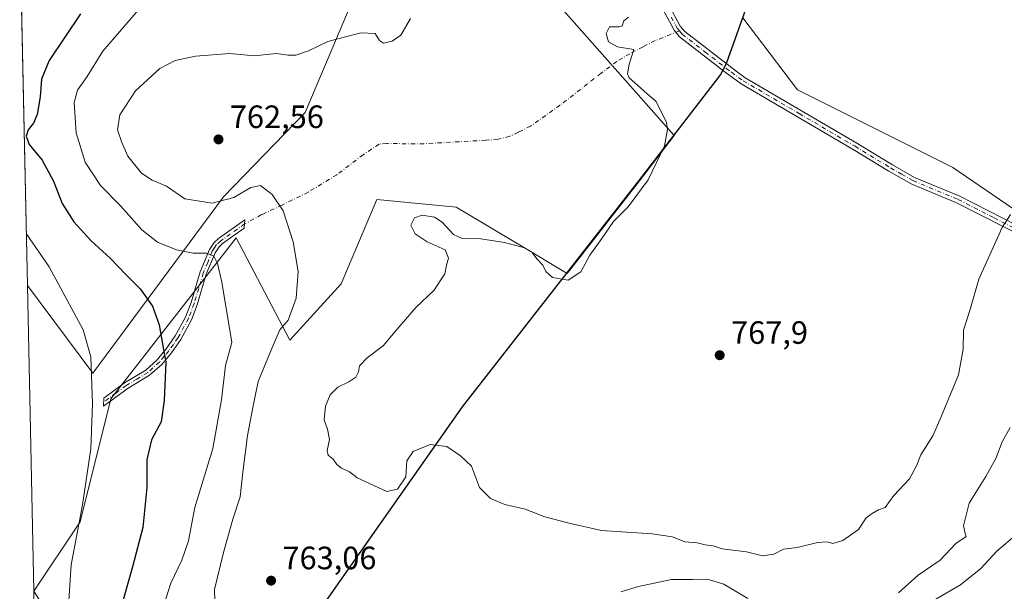
# Model space of a CAD drawing. Units: metres. Extents: x 649142 to 652062, y 4695664 to 4697702.
# Drawn here: x 649143 to 649449, y 4696612 to 4696789 of the extents above; entities that cross this region are included whole.
import ezdxf

# ---------------------------------------------------------------- set-up
doc = ezdxf.new("R2010")
doc.units = ezdxf.units.M
doc.header["$MEASUREMENT"] = 0
doc.linetypes.add('DGN Style 4', pattern=[2.6384748266838614, 1.318413404963828, -0.6592067024819142, 0.001648016756204785, -0.6592067024819142])
for name, color, linetype, lineweight in [('Arbolado forestal CxS', 92, 'Continuous', 0), ('Camino Cxs', 7, 'Continuous', 0), ('Camino eje', 30, 'DGN Style 4', 13), ('Camino eje virtual', 6, 'DGN Style 4', 0), ('Comarca', 135, 'Continuous', 13), ('Comarca CxS', 21, 'Continuous', 0), ('Comunidad autónoma', 142, 'Continuous', 30), ('Comunidad Autónoma CxS', 142, 'Continuous', 0), ('Cultivos herbáceos CxS', 92, 'Continuous', 0), ('Curva de nivel maestra', 30, 'Continuous', 30), ('Curva de nivel normal', 30, 'Continuous', 0), ('Municipio', 91, 'Continuous', 13), ('Municipio CxS', 4, 'Continuous', 0), ('Pista no pavimentada Cxs', 111, 'Continuous', 0), ('Pista no pavimentada eje', 91, 'DGN Style 4', 0), ('Provincia', 7, 'Continuous', 0), ('Provincia CxS', 1, 'Continuous', 0), ('Punto de cota en terreno', 7, 'Continuous', 0), ('Rótulo de punto de cota en terreno', 7, 'Continuous', 0)]:
    doc.layers.add(name, color=color, linetype=linetype, lineweight=lineweight)
doc.styles.add('Style-Arial', font='txt')

# ---------------------------------------------------------------- blocks, each defined once
blk = doc.blocks.new('*U4')
at = {"layer": 'Cultivos herbáceos CxS', "color": 92, "linetype": 'Continuous', "lineweight": 0}
blk.add_polyline3d([(649147.7824999997, 4696611.703299999, 743.3583999999975), (649145.7577000001, 4696706.562700001, 742.8132000000041), (649166.0620999997, 4696679.325099999, 744.9510000000009), (649206.5433, 4696734.093900001, 760.5241999999998), (649231.9435000002, 4696760.287699999, 761.7323999999935), (649250.9935, 4696805.531500001, 758.6408999999985), (649270.0434999998, 4696826.962900001, 759.824299999993), (649275.5997000001, 4696817.437899999, 760.2541999999958), (649286.7122999999, 4696796.0065, 761.1181000000071), (649309.7311000006, 4696794.4191, 763.2774999999965), (649346.3570999998, 4696753.056700001, 765.2173999999941), (649335.5630999999, 4696739.038899999, 764.5639999999986), (649319.8494999995, 4696718.898499999, 764.6820000000008), (649313.1277000001, 4696710.283100001, 764.771900000007), (649299.4086999996, 4696718.5241, 764.4361000000063), (649278.7747, 4696730.9189, 763.1852999999975), (649254.1684999998, 4696733.300100001, 762.4073000000063), (649243.0559, 4696707.1063, 761.4318000000059), (649227.1809, 4696689.6439, 760.5004000000046), (649210.5120999999, 4696721.3939, 757.520399999994), (649171.6183000002, 4696671.387499999, 746.0234999999958), (649162.0932999998, 4696633.287500001, 744.874100000001)], close=True, dxfattribs=at)
blk.add_3dface([(649147.7824999997, 4696611.703299999, 743.3583999999975), (649159.7121000001, 4696592.806100001, 744.6967000000004), (649148.6130999997, 4696572.793299999, 740.3813999999985)], dxfattribs=at)
blk = doc.blocks.new('5PATER')
at = {"layer": 'Punto de cota en terreno', "linetype": 'Continuous', "lineweight": 0}
h = blk.add_hatch(color=51, dxfattribs=at)
edge = h.paths.add_edge_path()
edge.add_ellipse((0, 0), major_axis=(-0.1095731443231308, -0.1110710700762829), ratio=0.9994222409660322, start_angle=0, end_angle=360)

msp = doc.modelspace()

# ---------------------------------------------------------------- linework, layer by layer
at = {"layer": 'Arbolado forestal CxS', "color": 92, "linetype": 'Continuous', "lineweight": 0, "extrusion": (-0.0002315080633167326, 0.01084574596264796, 0.9999411563679786), "elevation": 51531.77325314371, "flags": 128}
msp.add_lwpolyline([(649143.5331995956, 4696535.3401105), (649145.9122795111, 4696423.890955414)], dxfattribs=at)
msp.add_lwpolyline([(649143.5331995956, 4696535.3401105), (649145.9122795111, 4696423.890955414)], dxfattribs=at)
at = {"layer": 'Arbolado forestal CxS', "color": 92, "linetype": 'Continuous', "lineweight": 0, "extrusion": (5.29789129851106e-07, -2.48207279738813e-05, 0.9999999996918255), "elevation": 626.5814341712867, "flags": 128}
msp.add_lwpolyline([(649145.7573063746, 4696706.579698953), (649143.6084063728, 4696807.256098985)], dxfattribs=at)
at = {"layer": 'Arbolado forestal CxS', "color": 92, "linetype": 'Continuous', "lineweight": 0}
for points in [[(649410.5174000004, 4697026.6777, 788.9775999999983), (649413.6256999997, 4696911.987700001, 769.8901000000043), (649387.3646999998, 4696835.158100001, 767.2448000000004), (649370.1741000004, 4696796.678300001, 765.9382999999943), (649367.6836999999, 4696789.627599999, 766.1294000000053), (649384.6098999997, 4696767.220100001, 766.2942999999942), (649432.7385999998, 4696743.1395, 766.4376999999951), (649467.9753000002, 4696719.0581, 763.902900000001)], [(649410.5174000004, 4697026.6777, 788.9775999999983), (649413.6256999997, 4696911.987700001, 769.8901000000043), (649387.3646999998, 4696835.158100001, 767.2448000000004), (649370.1741000004, 4696796.678300001, 765.9382999999943), (649367.6836999999, 4696789.627599999, 766.1294000000053), (649384.6098999997, 4696767.220100001, 766.2942999999942), (649432.7385999998, 4696743.1395, 766.4376999999951), (649467.9753000002, 4696719.0581, 763.902900000001)], [(649145.7577000001, 4696706.562700001, 742.8132000000041), (649166.0620999997, 4696679.325099999, 744.9510000000009), (649206.5433, 4696734.093900001, 760.5241999999998), (649231.9435000002, 4696760.287699999, 761.7323999999935), (649250.9935, 4696805.531500001, 758.6408999999985), (649270.0434999998, 4696826.962900001, 759.824299999993), (649275.5997000001, 4696817.437899999, 760.2541999999958), (649286.7122999999, 4696796.0065, 761.1181000000071), (649309.7311000006, 4696794.4191, 763.2774999999965), (649346.3570999998, 4696753.056700001, 765.2173999999941), (649335.5630999999, 4696739.038899999, 764.5639999999986), (649319.8494999995, 4696718.898499999, 764.6820000000008), (649313.1277000001, 4696710.283100001, 764.771900000007), (649299.4086999996, 4696718.5241, 764.4361000000063), (649278.7747, 4696730.9189, 763.1852999999975), (649254.1684999998, 4696733.300100001, 762.4073000000063), (649243.0559, 4696707.1063, 761.4318000000059), (649227.1809, 4696689.6439, 760.5004000000046), (649210.5120999999, 4696721.3939, 757.520399999994), (649171.6183000002, 4696671.387499999, 746.0234999999958), (649162.0932999998, 4696633.287500001, 744.874100000001), (649147.7824999997, 4696611.703299999, 743.3583999999975), (649159.7121000001, 4696592.806100001, 744.6967000000004), (649148.6130999997, 4696572.793299999, 740.3813999999985)], [(649250.9935, 4696805.531500001, 758.6408999999985), (649231.9435000002, 4696760.287699999, 761.7323999999935), (649206.5433, 4696734.093900001, 760.5241999999998), (649166.0620999997, 4696679.325099999, 744.9510000000009), (649145.7577000001, 4696706.562700001, 742.8132000000041), (649143.3788999999, 4696818.0053, 741.6039000000019)], [(649159.7121000001, 4696592.806100001, 744.6967000000004), (649147.7824999997, 4696611.703299999, 743.3583999999975), (649162.0932999998, 4696633.287500001, 744.874100000001), (649171.6183000002, 4696671.387499999, 746.0234999999958), (649210.5120999999, 4696721.3939, 757.520399999994), (649227.1809, 4696689.6439, 760.5004000000046), (649243.0559, 4696707.1063, 761.4318000000059), (649254.1684999998, 4696733.300100001, 762.4073000000063), (649278.7747, 4696730.9189, 763.1852999999975), (649299.4086999996, 4696718.5241, 764.4361000000063), (649313.1277000001, 4696710.283100001, 764.771900000007), (649319.8494999995, 4696718.898499999, 764.6820000000008), (649335.5630999999, 4696739.038899999, 764.5639999999986), (649346.3570999998, 4696753.056700001, 765.2173999999941), (649309.7311000006, 4696794.4191, 763.2774999999965)]]:
    msp.add_polyline3d(points, dxfattribs=at)
at = {"layer": 'Camino Cxs', "color": 7, "linetype": 'Continuous', "lineweight": 0}
msp.add_polyline3d([(649177.0000999998, 4696674.7501, 747.5767999999953), (649169.3400999998, 4696669.100099999, 745.9109000000027), (649169.4301000005, 4696671.6601, 745.9195999999939), (649175.9001000002, 4696676.4101, 747.3699000000051), (649182.4600999998, 4696680.340100001, 749.0023999999976), (649186.0000999998, 4696683.5101, 750.6229000000022), (649188.8201000001, 4696686.920100001, 751.4717999999993), (649191.6401000004, 4696690.9301, 752.0688999999985), (649194.8201000001, 4696696.7401, 752.7534000000014), (649196.5301000001, 4696701.2601, 753.2274000000034), (649199.3701, 4696710.7601, 756.7663000000031), (649202.2100999998, 4696717.690099999, 758.310500000007), (649203.6901000004, 4696719.9001, 759.8288000000031), (649205.0301000001, 4696721.120100001, 760.342300000004), (649213.2500999998, 4696726.970100001, 760.4723999999987), (649213.0401, 4696724.360099999, 759.2676000000066), (649206.2901, 4696719.5601, 759.247199999998), (649205.2100999998, 4696718.5801, 758.8169999999955), (649203.9901000002, 4696716.7501, 758.1741000000038), (649201.2500999998, 4696710.100099999, 756.4704000000056), (649198.4301000005, 4696700.620100001, 753.923299999995), (649196.6401000004, 4696695.9001, 752.6429999999964), (649193.3400999998, 4696689.870100001, 752.0247999999993), (649190.4301000005, 4696685.700099999, 751.9643000000069), (649187.4401000004, 4696682.110099999, 751.0338999999949), (649183.6601, 4696678.720100001, 749.7881999999955)], close=True, dxfattribs=at)
msp.add_polyline3d([(649177.0000999998, 4696674.7501, 747.5767999999953), (649169.3400999998, 4696669.100099999, 745.9109000000027), (649169.4301000005, 4696671.6601, 745.9195999999939), (649175.9001000002, 4696676.4101, 747.3699000000051), (649182.4600999998, 4696680.340100001, 749.0023999999976), (649186.0000999998, 4696683.5101, 750.6229000000022), (649188.8201000001, 4696686.920100001, 751.4717999999993), (649191.6401000004, 4696690.9301, 752.0688999999985), (649194.8201000001, 4696696.7401, 752.7534000000014), (649196.5301000001, 4696701.2601, 753.2274000000034), (649199.3701, 4696710.7601, 756.7663000000031), (649202.2100999998, 4696717.690099999, 758.310500000007), (649203.6901000004, 4696719.9001, 759.8288000000031), (649205.0301000001, 4696721.120100001, 760.342300000004), (649213.2500999998, 4696726.970100001, 760.4723999999987), (649213.0401, 4696724.360099999, 759.2676000000066), (649206.2901, 4696719.5601, 759.247199999998), (649205.2100999998, 4696718.5801, 758.8169999999955), (649203.9901000002, 4696716.7501, 758.1741000000038), (649201.2500999998, 4696710.100099999, 756.4704000000056), (649198.4301000005, 4696700.620100001, 753.923299999995), (649196.6401000004, 4696695.9001, 752.6429999999964), (649193.3400999998, 4696689.870100001, 752.0247999999993), (649190.4301000005, 4696685.700099999, 751.9643000000069), (649187.4401000004, 4696682.110099999, 751.0338999999949), (649183.6601, 4696678.720100001, 749.7881999999955), (649177.0000999998, 4696674.7501, 747.5767999999953)], dxfattribs=at)
at = {"layer": 'Camino eje', "color": 30, "linetype": 'DGN Style 4', "lineweight": 13}
msp.add_polyline3d([(649213.1451000003, 4696725.665100001, 759.882700000002), (649205.6601, 4696720.340100001, 759.7473999999929), (649204.4501, 4696719.2401, 759.2746000000043), (649203.7100999998, 4696718.1351, 758.5454000000027), (649203.1001000004, 4696717.220100001, 758.0187000000006), (649201.6801000005, 4696713.755100001, 757.5025000000023), (649200.3101000005, 4696710.4301, 756.5822000000044), (649198.8901000004, 4696705.6801, 754.6638999999996), (649197.4801000003, 4696700.940099999, 752.991200000004), (649195.7301000003, 4696696.3201, 752.6812000000064), (649192.4901000002, 4696690.4001, 751.8650000000052), (649191.0351, 4696688.315099999, 751.809699999998), (649189.6250999998, 4696686.3101, 751.6713000000018), (649188.2150999998, 4696684.6051, 751.3280999999988), (649186.7200999996, 4696682.8101, 750.6567000000068), (649183.0601000005, 4696679.530099999, 749.3353000000062), (649179.7301000003, 4696677.545100001, 748.1851000000024), (649176.4501, 4696675.5801, 747.4706000000006), (649173.2150999998, 4696673.2051, 746.8283999999985), (649169.3850999996, 4696670.380100001, 745.9155000000028)], dxfattribs=at)
at = {"layer": 'Camino eje virtual', "color": 6, "linetype": 'DGN Style 4', "lineweight": 0}
msp.add_polyline3d([(649347.9939000001, 4696785.546900001, 766.4962999999989), (649340.4210999999, 4696782.532500001, 765.6689999999944), (649336.6902999999, 4696780.627499999, 766.7618999999977), (649332.6423000004, 4696778.4845, 767.7571000000025), (649328.5941000005, 4696776.1031, 767.4475999999996), (649323.7522999998, 4696772.451900001, 764.4545999999973), (649310.9729000004, 4696762.529899999, 762.8462000000001), (649301.8447000004, 4696756.021299999, 762.5798999999971), (649298.0346999997, 4696754.1163, 762.476800000004), (649295.3359000003, 4696752.8463, 762.406099999993), (649291.7641000003, 4696751.973099999, 762.2973999999958), (649287.9540999997, 4696751.6557, 762.1530999999959), (649268.7452999996, 4696750.544299999, 761.787599999996), (649263.2682999996, 4696750.544299999, 761.8190000000033), (649257.2358999997, 4696750.6237, 761.8420999999945), (649254.8547, 4696750.4649, 761.8361000000006), (649249.9332999998, 4696747.131300001, 761.9285999999993), (649241.7577000001, 4696740.939900001, 761.623900000006), (649232.8677000003, 4696735.542500001, 760.8554000000004), (649224.7714999998, 4696731.4943, 760.0657999999967), (649218.4215000002, 4696728.557499999, 759.2476000000024), (649213.1451000003, 4696725.665100001, 759.882700000002)], dxfattribs=at)
at = {"layer": 'Comarca', "color": 135, "linetype": 'Continuous', "lineweight": 13, "flags": 128}
msp.add_lwpolyline([(649150.751414406, 4696472.617824733), (649151.4019999999, 4696473.7351), (649209.5110000013, 4696550.7691), (649210.697000001, 4696569.238099999), (649280.701000002, 4696668.885100001), (649335.5090000011, 4696739.1151), (649360.5480000007, 4696771.641100001), (649360.7210000014, 4696771.959100001), (649362.5120000006, 4696775.240100003), (649363.2210000004, 4696777.246099999), (649370.115000001, 4696796.755100002), (649372.0820000016, 4696801.1591), (649387.3040000007, 4696835.2421), (649388.4840000009, 4696838.6951), (649411.9980000001, 4696907.480099999), (649413.5650000006, 4696912.064100001), (649411.3290000006, 4696994.578100001)], dxfattribs=at)
at = {"layer": 'Comarca CxS', "color": 21, "linetype": 'Continuous', "lineweight": 0, "flags": 128}
msp.add_lwpolyline([(649159.4505092744, 4696065.09015934), (649150.7514111509, 4696472.617761249), (649151.4019999994, 4696473.735049999), (649209.5110000009, 4696550.76905), (649210.6970000004, 4696569.238050001), (649280.7010000013, 4696668.885050001), (649335.5090000004, 4696739.11505), (649360.5480000002, 4696771.641050002), (649360.7210000008, 4696771.959050002), (649362.512, 4696775.240050001), (649363.2209999998, 4696777.246049999), (649370.1150000005, 4696796.755050001), (649372.082000001, 4696801.15905), (649387.3040000001, 4696835.242050001), (649388.4840000003, 4696838.695049999), (649411.9979999996, 4696907.480050001), (649413.5650000002, 4696912.064050001), (649411.329, 4696994.578050001)], dxfattribs=at)
at = {"layer": 'Comunidad autónoma', "color": 142, "linetype": 'Continuous', "lineweight": 30, "flags": 128}
msp.add_lwpolyline([(649150.751414406, 4696472.617824733), (649151.4019999999, 4696473.7351), (649209.5110000013, 4696550.7691), (649210.697000001, 4696569.238099999), (649280.701000002, 4696668.885100001), (649335.5090000011, 4696739.1151), (649360.5480000007, 4696771.641100001), (649360.7210000014, 4696771.959100001), (649362.5120000006, 4696775.240100003), (649363.2210000004, 4696777.246099999), (649370.115000001, 4696796.755100002), (649372.0820000016, 4696801.1591), (649387.3040000007, 4696835.2421), (649388.4840000009, 4696838.6951), (649411.9980000001, 4696907.480099999), (649413.5650000006, 4696912.064100001), (649411.3290000006, 4696994.578100001)], dxfattribs=at)
at = {"layer": 'Comunidad Autónoma CxS', "color": 142, "linetype": 'Continuous', "lineweight": 0, "flags": 128}
msp.add_lwpolyline([(649159.4505092744, 4696065.09015934), (649150.7514111509, 4696472.617761249), (649151.4019999994, 4696473.735049999), (649209.5110000009, 4696550.76905), (649210.6970000004, 4696569.238050001), (649280.7010000013, 4696668.885050001), (649335.5090000004, 4696739.11505), (649360.5480000002, 4696771.641050002), (649360.7210000008, 4696771.959050002), (649362.512, 4696775.240050001), (649363.2209999998, 4696777.246049999), (649370.1150000005, 4696796.755050001), (649372.082000001, 4696801.15905), (649387.3040000001, 4696835.242050001), (649388.4840000003, 4696838.695049999), (649411.9979999996, 4696907.480050001), (649413.5650000002, 4696912.064050001), (649411.329, 4696994.578050001)], dxfattribs=at)
at = {"layer": 'Cultivos herbáceos CxS', "color": 92, "linetype": 'Continuous', "lineweight": 0, "extrusion": (-0.0001226230839421061, 0.005744741293280797, 0.9999834913192581), "elevation": 27644.56481556253, "flags": 128}
msp.add_lwpolyline([(649147.8687738129, 4696530.390637697), (649145.8439069731, 4696625.251603014)], dxfattribs=at)
at = {"layer": 'Cultivos herbáceos CxS', "color": 92, "linetype": 'Continuous', "lineweight": 0}
for points in [[(649467.9753000002, 4696719.0581, 763.902900000001), (649432.7385999998, 4696743.1395, 766.4376999999951), (649384.6098999997, 4696767.220100001, 766.2942999999942), (649367.6836999999, 4696789.627599999, 766.1294000000053), (649370.1741000004, 4696796.678300001, 765.9382999999943), (649387.3646999998, 4696835.158100001, 767.2448000000004), (649413.6256999997, 4696911.987700001, 769.8901000000043), (649410.5174000004, 4697026.6777, 788.9775999999983)], [(649410.5174000004, 4697026.6777, 788.9775999999983), (649413.6256999997, 4696911.987700001, 769.8901000000043), (649387.3646999998, 4696835.158100001, 767.2448000000004), (649370.1741000004, 4696796.678300001, 765.9382999999943), (649367.6836999999, 4696789.627599999, 766.1294000000053), (649384.6098999997, 4696767.220100001, 766.2942999999942), (649432.7385999998, 4696743.1395, 766.4376999999951), (649467.9753000002, 4696719.0581, 763.902900000001)], [(649145.7577000001, 4696706.562700001, 742.8132000000041), (649166.0620999997, 4696679.325099999, 744.9510000000009), (649206.5433, 4696734.093900001, 760.5241999999998), (649231.9435000002, 4696760.287699999, 761.7323999999935), (649250.9935, 4696805.531500001, 758.6408999999985), (649270.0434999998, 4696826.962900001, 759.824299999993), (649275.5997000001, 4696817.437899999, 760.2541999999958), (649286.7122999999, 4696796.0065, 761.1181000000071), (649309.7311000006, 4696794.4191, 763.2774999999965), (649346.3570999998, 4696753.056700001, 765.2173999999941), (649335.5630999999, 4696739.038899999, 764.5639999999986), (649319.8494999995, 4696718.898499999, 764.6820000000008), (649313.1277000001, 4696710.283100001, 764.771900000007), (649299.4086999996, 4696718.5241, 764.4361000000063), (649278.7747, 4696730.9189, 763.1852999999975), (649254.1684999998, 4696733.300100001, 762.4073000000063), (649243.0559, 4696707.1063, 761.4318000000059), (649227.1809, 4696689.6439, 760.5004000000046), (649210.5120999999, 4696721.3939, 757.520399999994), (649171.6183000002, 4696671.387499999, 746.0234999999958), (649162.0932999998, 4696633.287500001, 744.874100000001), (649147.7824999997, 4696611.703299999, 743.3583999999975), (649159.7121000001, 4696592.806100001, 744.6967000000004), (649148.6130999997, 4696572.793299999, 740.3813999999985)]]:
    msp.add_polyline3d(points, dxfattribs=at)
at = {"layer": 'Curva de nivel maestra', "color": 30, "linetype": 'Continuous', "lineweight": 30, "elevation": 750, "flags": 128}
msp.add_lwpolyline([(649162.2300000006, 4696790.890100001), (649152.5599999997, 4696776.340100001), (649150.1299999999, 4696770.5801), (649149.7800000003, 4696765.0801), (649148.7699999996, 4696759.590100001), (649147.6900000004, 4696756.880100001), (649146.0499999998, 4696754.890100001), (649145.4299999997, 4696752.9001), (649146.3200000003, 4696750.270099999), (649150.3399999999, 4696745.4801), (649153.8399999999, 4696738.960100001), (649156.5999999996, 4696732.0001), (649160.1399999997, 4696726.370100001), (649165.4800000006, 4696720.550100001), (649171.5099999999, 4696714.970100001), (649176.4000000004, 4696709.860099999), (649180.7100000001, 4696705.5001), (649184.5300000003, 4696700.130100001), (649186.6600000003, 4696694.4001), (649187.7199999997, 4696687.880100001), (649188.6799999997, 4696682.7601), (649188.2300000006, 4696670.880100001), (649187.2199999997, 4696664.280099999), (649184.2800000003, 4696658.6501), (649182.8300000001, 4696652.4901), (649182.7800000003, 4696643.940099999), (649181.6100000005, 4696631.470100001), (649178.3399999999, 4696619.2501), (649175.5, 4696609.100099999)], dxfattribs=at)
at = {"layer": 'Curva de nivel normal', "color": 30, "linetype": 'Continuous', "lineweight": 0, "flags": 128}
for points, elevation in [([(649185.5700000003, 4696599.6601), (649190.2400000002, 4696614.2501), (649193.6500000004, 4696621.370100001), (649195.75, 4696627.360099999), (649197.6600000003, 4696637.7301), (649203.3099999997, 4696656.020099999), (649205.9500000002, 4696671.140100001), (649207.1900000004, 4696681.780099999), (649209.2000000002, 4696688.880100001), (649206.04, 4696707.5801), (649204.7599999999, 4696713.360099999), (649203.5999999996, 4696715.620100001), (649201.3499999996, 4696716.6501), (649197.1799999997, 4696716.6501), (649191.9699999997, 4696717.610099999), (649186.1600000003, 4696720.030099999), (649181.2100000001, 4696723.860099999), (649174.7100000001, 4696731.1601), (649168.4299999997, 4696737.550100001), (649163.7199999997, 4696744.840100001), (649160.9000000004, 4696753.950099999), (649160.3200000003, 4696763.3301), (649161.3399999999, 4696767.210100001), (649164.3200000003, 4696771.4101), (649169.1900000004, 4696779.2401), (649180.1200000001, 4696791.9801)], 755), ([(649264.5800000001, 4696789.4001), (649261.6100000005, 4696784.200099999), (649258.9199999999, 4696782.350099999), (649256.1799999997, 4696781.790100001), (649255.0099999999, 4696782.5801), (649253.5800000001, 4696784.780099999), (649249.2000000002, 4696784.960100001), (649242.9100000003, 4696783.3101), (649238.9000000004, 4696782.280099999), (649232.9900000002, 4696779.4001), (649229.0099999999, 4696778.030099999), (649226.5899999999, 4696778.0601), (649222.9299999997, 4696778.5001), (649216.0899999999, 4696777.850099999), (649208.5700000003, 4696778.5701), (649197.9299999997, 4696777.7501), (649191.5700000003, 4696776.390100001), (649186.8200000003, 4696773.9101), (649179.2999999998, 4696766.9101), (649174.4299999997, 4696759.550100001), (649173.7000000002, 4696754.880100001), (649175.04, 4696750.940099999), (649176.8899999997, 4696746.700099999), (649181.2000000002, 4696741.380100001), (649184.5099999999, 4696739.2301), (649188.9299999997, 4696737.380100001), (649194.5700000003, 4696733.4901), (649203.0800000001, 4696732.1501), (649209.7599999999, 4696733.840100001), (649215.0899999999, 4696737.020099999), (649218.0999999996, 4696737.590100001), (649221.6799999997, 4696734.8201), (649225.0899999999, 4696729.690099999), (649228.2400000002, 4696720.090100001), (649229.7100000001, 4696710.960100001), (649229.0800000001, 4696702.670100001), (649226.6200000001, 4696695.8301), (649224.0099999999, 4696692.790100001), (649222.0899999999, 4696688.2401), (649217.3200000003, 4696676.770099999), (649215.6699999999, 4696668.7501), (649214.0599999997, 4696660.020099999), (649212.6200000001, 4696648.620100001), (649211.7800000003, 4696640.9801), (649209.4900000002, 4696634.050100001), (649206.5599999997, 4696623.7301), (649203.7999999998, 4696612.2601), (649203.8799999999, 4696608.8301)], 760.0000000000001), ([(649332.2199999997, 4696789.770099999), (649330.7000000002, 4696788.710100001), (649330.2699999996, 4696787.1601), (649329.1900000004, 4696786.770099999), (649326.29, 4696786.790100001), (649325.2100000001, 4696784.780099999), (649325.9600000001, 4696782.110099999), (649328.79, 4696780.6601), (649333.8899999997, 4696779.780099999), (649332.4199999999, 4696775.210100001), (649331.8799999999, 4696772.2601), (649332.3799999999, 4696771.0001), (649335.8700000001, 4696767.880100001), (649337.9699999997, 4696766.0601), (649340.6200000001, 4696763.7301), (649343.9500000002, 4696757.210100001), (649344.3300000001, 4696754.940099999), (649343.3700000001, 4696749.880100001), (649338.2800000003, 4696739.4001), (649332.1200000001, 4696730.960100001), (649327.5199999996, 4696726.4001), (649323.9400000004, 4696721.100099999), (649320.1600000003, 4696715.9901), (649317.4299999997, 4696710.7601), (649313.4500000002, 4696708.2601), (649308.6200000001, 4696709.0801), (649306.5899999999, 4696710.9301), (649305.6500000004, 4696712.920100001), (649303.8499999996, 4696714.700099999), (649302.1900000004, 4696716.9101), (649299.9000000004, 4696718.2301), (649293.6799999997, 4696719.960100001), (649286.3499999996, 4696721.040100001), (649280.6100000005, 4696721.190099999), (649277.9199999999, 4696722.4001), (649274.4199999999, 4696726.200099999), (649272, 4696727.7601), (649268.2300000006, 4696728.420100001), (649265.8300000001, 4696727.550100001), (649264.7000000002, 4696725.2501), (649266.0300000003, 4696722.590100001), (649269.7000000002, 4696720.100099999), (649275.29, 4696717.620100001), (649276.3600000005, 4696715.020099999), (649275.7599999999, 4696712.880100001), (649275.25, 4696710.210100001), (649271.8099999997, 4696705.040100001), (649266.3499999996, 4696699.8101), (649259.7599999999, 4696692.220100001), (649256.1600000003, 4696687.9901), (649251.0899999999, 4696684.090100001), (649248.7999999998, 4696681.700099999), (649248.5, 4696679.8301), (649247.5800000001, 4696678.170100001), (649245.4299999997, 4696676.670100001), (649242.0499999998, 4696675.020099999), (649239.6500000004, 4696672.6601), (649238.2599999999, 4696669.090100001), (649237.8099999997, 4696664.9301), (649238.8600000005, 4696661.9801), (649239.4600000001, 4696658.800100001), (649238.7699999996, 4696655.4001), (649239.0800000001, 4696653.920100001), (649240.5599999997, 4696652.720100001), (649241.7599999999, 4696651.0601), (649243.1500000004, 4696649.940099999), (649245.6399999997, 4696648.7601), (649248, 4696646.870100001), (649257.2199999997, 4696642.710100001), (649260.5899999999, 4696643.390100001), (649263.0999999996, 4696647.170100001), (649263.4400000004, 4696652.200099999), (649265.3700000001, 4696655.050100001), (649270.6399999997, 4696657.280099999), (649275.8600000005, 4696656.6501), (649280.1299999999, 4696653.7301), (649283.4900000002, 4696650.5101), (649285.9299999997, 4696643.860099999), (649289.3700000001, 4696640.4901), (649293.8399999999, 4696638.630100001), (649300.0899999999, 4696637.170100001), (649306.1900000004, 4696634.8301), (649313.7599999999, 4696632.860099999), (649323.8600000005, 4696630.620100001), (649339.4900000002, 4696629.5101), (649345.8399999999, 4696628.630100001), (649349.6100000005, 4696627.0601), (649353.4400000004, 4696626.7401), (649355.9600000001, 4696626.140100001), (649358.4900000002, 4696625.800100001), (649361.2800000003, 4696624.9301), (649368.7599999999, 4696623.9301), (649373.7000000002, 4696622.7601), (649377.2300000006, 4696623.190099999), (649380.2699999996, 4696624.770099999), (649384.4900000002, 4696625.2601), (649390.7999999998, 4696626.8201), (649393.8300000001, 4696627.0101), (649395.5099999999, 4696626.5701), (649398.6799999997, 4696627.460100001), (649403.5499999998, 4696630.9101), (649405.8600000005, 4696634.4801), (649407.7599999999, 4696635.860099999), (649409.7599999999, 4696636.940099999), (649411.7599999999, 4696637.6601), (649414.4900000002, 4696641.4101), (649419.3300000001, 4696646.600099999), (649421.5199999996, 4696650.5801), (649422.8399999999, 4696654.0101), (649426.5800000001, 4696659.9301), (649429.0999999996, 4696665.610099999), (649434.5199999996, 4696678.9001), (649435.9699999997, 4696686.8301), (649436.0499999998, 4696692.690099999), (649438.0800000001, 4696698.8301), (649440.8700000001, 4696708.530099999), (649448.0800000001, 4696724.530099999), (649450.6799999997, 4696728.550100001)], 765.0000000000001), ([(649145.4140999997, 4696722.655300001), (649152.5300000003, 4696712.370100001), (649163.0599999997, 4696692.850099999), (649165.4100000003, 4696684.460100001), (649166.0099999999, 4696669.840100001), (649165.4000000004, 4696655.880100001), (649162.8600000005, 4696638.550100001), (649159.3499999996, 4696619.880100001), (649158.4600000001, 4696605.600099999)], 745), ([(649415.9600000001, 4696611.2501), (649422.04, 4696616.710100001), (649428.8700000001, 4696621.340100001), (649433.7000000002, 4696626.5701), (649436.8700000001, 4696628.7501), (649436.5599999997, 4696629.670100001), (649436.1299999999, 4696631.9901), (649437.8700000001, 4696639.0701), (649443.0199999996, 4696647.3201), (649446.0599999997, 4696652.940099999), (649448.0300000003, 4696658.030099999), (649450.5499999998, 4696662.550100001)], 760.0000000000001), ([(649452.7599999999, 4696629.5701), (649446.4299999997, 4696624.140100001), (649441.4299999997, 4696618.800100001), (649435.1399999997, 4696613.700099999), (649426.2699999996, 4696608.520099999)], 755), ([(649329.7599999999, 4696611.520099999), (649335.2800000003, 4696613.190099999), (649345.5700000003, 4696615.370100001), (649352.1399999997, 4696615.360099999), (649357.2999999998, 4696615.300100001), (649361.7199999997, 4696613.960100001), (649369.1799999997, 4696609.470100001)], 760.0000000000001)]:
    msp.add_lwpolyline(points, dxfattribs=dict(at, elevation=elevation))
at = {"layer": 'Municipio', "color": 91, "linetype": 'Continuous', "lineweight": 13, "flags": 128}
msp.add_lwpolyline([(649150.751414406, 4696472.617824733), (649151.4019999999, 4696473.7351), (649209.5110000013, 4696550.7691), (649210.697000001, 4696569.238099999), (649280.701000002, 4696668.885100001), (649335.5090000011, 4696739.1151), (649360.5480000007, 4696771.641100001), (649360.7210000014, 4696771.959100001), (649362.5120000006, 4696775.240100003), (649363.2210000004, 4696777.246099999), (649370.115000001, 4696796.755100002), (649372.0820000016, 4696801.1591), (649387.3040000007, 4696835.2421), (649388.4840000009, 4696838.6951), (649411.9980000001, 4696907.480099999), (649413.5650000006, 4696912.064100001), (649411.3290000006, 4696994.578100001)], dxfattribs=at)
at = {"layer": 'Municipio CxS', "color": 4, "linetype": 'Continuous', "lineweight": 0, "flags": 128}
msp.add_lwpolyline([(649159.4505092744, 4696065.09015934), (649150.7514111509, 4696472.617761249), (649151.4019999994, 4696473.735049999), (649209.5110000009, 4696550.76905), (649210.6970000004, 4696569.238050001), (649280.7010000013, 4696668.885050001), (649335.5090000004, 4696739.11505), (649360.5480000002, 4696771.641050002), (649360.7210000008, 4696771.959050002), (649362.512, 4696775.240050001), (649363.2209999998, 4696777.246049999), (649370.1150000005, 4696796.755050001), (649372.082000001, 4696801.15905), (649387.3040000001, 4696835.242050001), (649388.4840000003, 4696838.695049999), (649411.9979999996, 4696907.480050001), (649413.5650000002, 4696912.064050001), (649411.329, 4696994.578050001)], dxfattribs=at)
at = {"layer": 'Pista no pavimentada Cxs', "color": 111, "linetype": 'Continuous', "lineweight": 0}
for points in [[(649456.1401000004, 4696720.920100001, 767.1205999999949), (649433.9600999998, 4696732.2601, 766.4977999999975), (649419.8901000004, 4696738.090100001, 767.2434999999969), (649412.8800999997, 4696742.0801, 766.8129000000046), (649401.8601000002, 4696748.780099999, 767.113599999997), (649367.1201, 4696769.1501, 766.9284999999945), (649362.2001, 4696772.700099999, 766.4137000000047), (649348.0201000003, 4696783.720100001, 765.9437000000034), (649346.3400999998, 4696785.800100001, 766.2883000000003), (649342.7001, 4696792.520099999, 765.6806999999973)], [(649456.1401000004, 4696720.920100001, 767.1205999999949), (649433.9600999998, 4696732.2601, 766.4977999999975), (649419.8901000004, 4696738.090100001, 767.2434999999969), (649412.8800999997, 4696742.0801, 766.8129000000046), (649401.8601000002, 4696748.780099999, 767.113599999997), (649367.1201, 4696769.1501, 766.9284999999945), (649362.2001, 4696772.700099999, 766.4137000000047), (649348.0201000003, 4696783.720100001, 765.9437000000034), (649346.3400999998, 4696785.800100001, 766.2883000000003), (649342.7001, 4696792.520099999, 765.6806999999973)], [(649344.7701000003, 4696793.420100001, 767.1980999999942), (649348.2100999998, 4696787.0601, 766.9729999999981), (649349.6101000002, 4696785.340100001, 766.5133999999962), (649365.9700999996, 4696772.7601, 767.5041999999958), (649368.3501000004, 4696771.040100001, 767.9533999999985), (649403.0100999996, 4696750.710100001, 766.8751000000047), (649414.0201000003, 4696744.020099999, 766.7247999999963), (649420.8800999997, 4696740.120100001, 767.124299999996), (649434.9001000002, 4696734.3101, 766.9087000000001), (649457.1901000004, 4696722.9001, 768.6276000000071)], [(649344.7701000003, 4696793.420100001, 767.1980999999942), (649348.2100999998, 4696787.0601, 766.9729999999981), (649349.6101000002, 4696785.340100001, 766.5133999999962), (649365.9700999996, 4696772.7601, 767.5041999999958), (649368.3501000004, 4696771.040100001, 767.9533999999985), (649403.0100999996, 4696750.710100001, 766.8751000000047), (649414.0201000003, 4696744.020099999, 766.7247999999963), (649420.8800999997, 4696740.120100001, 767.124299999996), (649434.9001000002, 4696734.3101, 766.9087000000001), (649457.1901000004, 4696722.9001, 768.6276000000071)]]:
    msp.add_polyline3d(points, dxfattribs=at)
at = {"layer": 'Pista no pavimentada eje', "color": 91, "linetype": 'DGN Style 4', "lineweight": 0}
msp.add_polyline3d([(649345.4550999999, 4696789.790100001, 766.9863999999943), (649347.2751000002, 4696786.4301, 766.6671999999963), (649347.9939000001, 4696785.546900001, 766.4962999999989), (649348.8151000004, 4696784.530099999, 766.2146999999969), (649355.9051000001, 4696779.020099999, 767.4168999999966), (649364.0850999998, 4696772.7301, 766.8215000000056), (649367.7351000002, 4696770.095100001, 767.3306000000011), (649385.1051000003, 4696759.9101, 766.3114999999963), (649402.4351000005, 4696749.745100001, 766.8861000000034), (649413.4501, 4696743.050100001, 766.7399000000005), (649416.8800999997, 4696741.100099999, 767.1833999999944), (649420.3850999996, 4696739.1051, 767.1523000000017), (649434.4301000005, 4696733.2851, 766.6407999999938), (649445.5751, 4696727.5801, 766.2701999999991), (649456.6651, 4696721.9101, 767.9551999999967)], dxfattribs=at)
at = {"layer": 'Provincia', "color": 7, "linetype": 'Continuous', "lineweight": 0, "flags": 128}
msp.add_lwpolyline([(649150.751414406, 4696472.617824733), (649151.4019999999, 4696473.7351), (649209.5110000013, 4696550.7691), (649210.697000001, 4696569.238099999), (649280.701000002, 4696668.885100001), (649335.5090000011, 4696739.1151), (649360.5480000007, 4696771.641100001), (649360.7210000014, 4696771.959100001), (649362.5120000006, 4696775.240100003), (649363.2210000004, 4696777.246099999), (649370.115000001, 4696796.755100002), (649372.0820000016, 4696801.1591), (649387.3040000007, 4696835.2421), (649388.4840000009, 4696838.6951), (649411.9980000001, 4696907.480099999), (649413.5650000006, 4696912.064100001), (649411.3290000006, 4696994.578100001)], dxfattribs=at)
at = {"layer": 'Provincia CxS', "color": 1, "linetype": 'Continuous', "lineweight": 0, "flags": 128}
msp.add_lwpolyline([(649159.4505092744, 4696065.09015934), (649150.7514111509, 4696472.617761249), (649151.4019999994, 4696473.735049999), (649209.5110000009, 4696550.76905), (649210.6970000004, 4696569.238050001), (649280.7010000013, 4696668.885050001), (649335.5090000004, 4696739.11505), (649360.5480000002, 4696771.641050002), (649360.7210000008, 4696771.959050002), (649362.512, 4696775.240050001), (649363.2209999998, 4696777.246049999), (649370.1150000005, 4696796.755050001), (649372.082000001, 4696801.15905), (649387.3040000001, 4696835.242050001), (649388.4840000003, 4696838.695049999), (649411.9979999996, 4696907.480050001), (649413.5650000002, 4696912.064050001), (649411.329, 4696994.578050001)], dxfattribs=at)

# ---------------------------------------------------------------- block references
at = {"layer": 'Cultivos herbáceos CxS', "color": 92, "linetype": 'Continuous', "lineweight": 0}
msp.add_blockref('*U4', (0, 0), dxfattribs=at)
at = {"layer": 'Punto de cota en terreno', "color": 7, "linetype": 'Continuous', "lineweight": 0, "xscale": 10, "yscale": 10, "zscale": 10}
for p in [(649205.0300000003, 4696751.890000001, 762.5599999999977), (649360.4699999997, 4696684.949999999, 767.8999999999943), (649221.3399999999, 4696615.02, 763.0599999999977)]:
    msp.add_blockref('5PATER', p, dxfattribs=at)

# ---------------------------------------------------------------- texts
at = {"layer": 'Rótulo de punto de cota en terreno', "color": 7, "linetype": 'Continuous', "lineweight": 0, "style": 'Style-Arial'}
for s, p in [('762,56', (649208.5577999996, 4696755.4178)), ('767,9', (649363.9978, 4696688.477800001)), ('763,06', (649224.8678000001, 4696618.547800001))]:
    msp.add_text(s, height=7.000000000000002, dxfattribs=at).set_placement(p)

doc.saveas('drawing.dxf')
